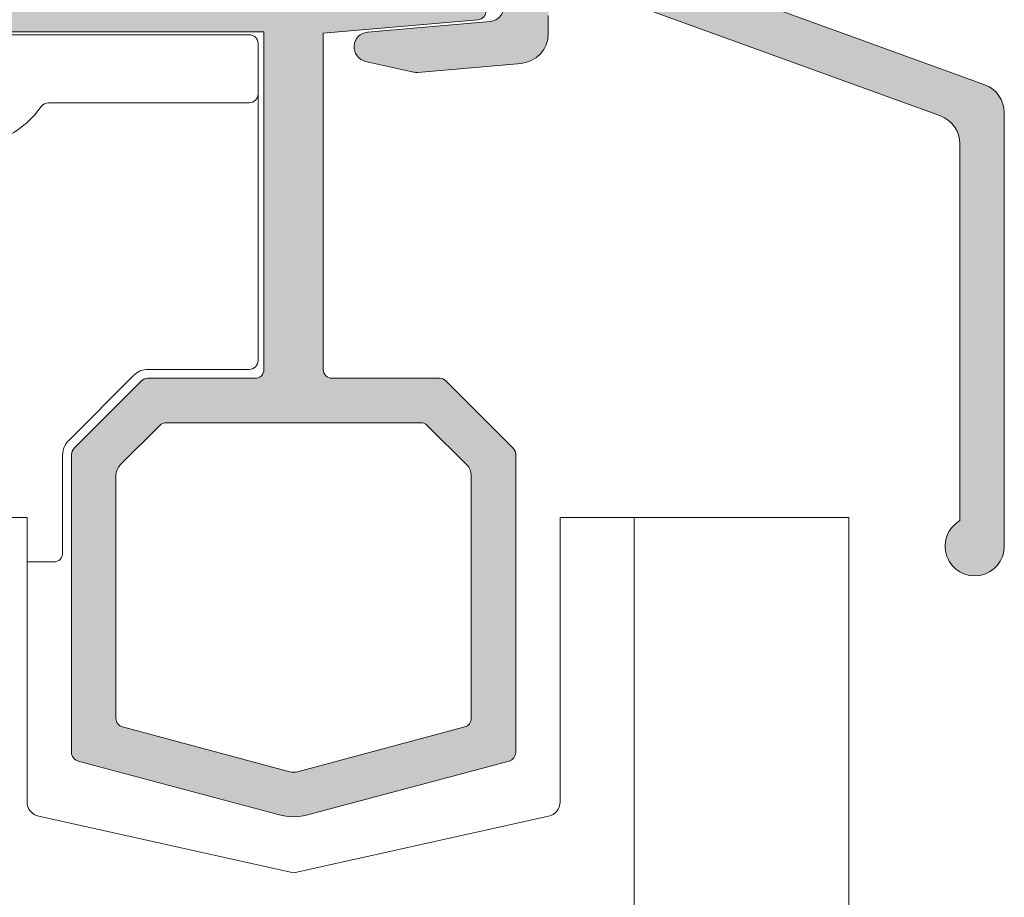
# Model space of a CAD drawing. Units: millimetres. Extents: x 3733 to 4153, y -1457 to -1160.
# Drawn here: x 3831 to 3848, y -1291 to -1276 of the extents above; entities that cross this region are included whole.
import ezdxf

# ---------------------------------------------------------------- set-up
doc = ezdxf.new("R2010")
doc.units = ezdxf.units.MM
doc.layers.get('0').update_dxf_attribs({"lineweight": 9})
doc.layers.add('SOMBREADOS', color=18, linetype='Continuous')

msp = doc.modelspace()

# ---------------------------------------------------------------- hatches: boundary and pattern name
at = {"layer": 'SOMBREADOS'}
h = msp.add_hatch(color=256, dxfattribs=at)
edge = h.paths.add_edge_path(flags=16)
edge.add_arc((3835.524853395035, -1288.562220557923), 0.2499999999996162, 255.0000000011416, 284.9999999674596)
edge.add_line((3835.589558156174, -1288.803702014532), (3838.41367625152, -1288.046981851491))
edge.add_arc((3838.374853394751, -1287.902092977548), 0.1500000000000707, 285.0000000011559, 359.9999999999783)
edge.add_line((3838.524853394752, -1287.902092977548), (3838.524853394751, -1283.802033572734))
edge.add_arc((3838.274853394751, -1283.802033572735), 0.2499999999998305, 2.60551e-11, 45.00000000000922)
edge.add_line((3838.451630090047, -1283.625256877438), (3837.782527753354, -1282.956154540745))
edge.add_arc((3837.676461736176, -1283.062220557922), 0.1499999999998724, 44.99999999989247, 89.99999999993486)
edge.add_line((3837.676461736176, -1282.912220557923), (3833.373245053325, -1282.912220557923))
edge.add_arc((3833.373245053325, -1283.062220557923), 0.1499999999997833, 89.99999999997826, 135)
edge.add_line((3833.267179036147, -1282.956154540745), (3832.598076699453, -1283.625256877439))
edge.add_arc((3832.774853394751, -1283.802033572735), 0.250000000000105, 135.0000000000184, 180)
edge.add_line((3832.52485339475, -1283.802033572735), (3832.52485339475, -1287.902092977523))
edge.add_arc((3832.674853394751, -1287.902092977523), 0.1500000000000999, 180.0000000000434, 255.0000000012722)
edge.add_line((3832.636030537989, -1288.046981851467), (3835.460148633765, -1288.803702014496))
edge = h.paths.add_edge_path(flags=16)
edge.add_arc((3815.374853394752, -1287.902092977548), 0.1499999999998999, 285.0000000011937, 360.0000000000435)
edge.add_line((3815.524853394752, -1287.902092977548), (3815.524853394751, -1283.162220557922))
edge.add_arc((3815.27485339475, -1283.162220557923), 0.2500000000000211, 0, 90)
edge.add_line((3815.27485339475, -1282.912220557923), (3810.373245053325, -1282.912220557923))
edge.add_arc((3810.373245053325, -1283.062220557923), 0.1499999999998074, 89.99999999997826, 135)
edge.add_line((3810.267179036147, -1282.956154540745), (3809.598076699453, -1283.625256877439))
edge.add_arc((3809.77485339475, -1283.802033572735), 0.2500000000000111, 135.0000000000092, 180.000000000013)
edge.add_line((3809.52485339475, -1283.802033572735), (3809.524853394751, -1287.902092977523))
edge.add_arc((3809.674853394751, -1287.902092977523), 0.1500000000001442, 180.0000000000651, 255.0000000012569)
edge.add_line((3809.636030537989, -1288.046981851467), (3812.460148633765, -1288.803702014496))
edge.add_arc((3812.524853395035, -1288.562220557923), 0.2499999999996195, 255.0000000011828, 284.9999999675007)
edge.add_line((3812.589558156174, -1288.803702014532), (3815.41367625152, -1288.046981851491))
edge = h.paths.add_edge_path(flags=16)
edge.add_line((3822.299853394751, -1275.562220557923), (3828.012353394749, -1275.562220557923))
edge.add_line((3828.012353394749, -1275.562220557923), (3828.227511871313, -1274.701586651664))
edge.add_arc((3828.470047496351, -1274.762220557923), 0.2500000000000834, 89.99999999998698, 165.963756532083, ccw=False)
edge.add_line((3828.470047496351, -1274.512220557923), (3829.024853394751, -1274.512220557923))
edge.add_line((3829.02485339475, -1274.512220557923), (3829.024853394749, -1275.512220557923))
edge.add_line((3829.02485339475, -1275.512220557923), (3830.52485339475, -1275.512220557923))
edge.add_line((3830.52485339475, -1275.512220557923), (3830.52485339475, -1275.562220557923))
edge.add_line((3830.52485339475, -1275.562220557923), (3836.524853394753, -1275.562220557923))
edge.add_line((3836.524853394753, -1275.562220557923), (3836.524853394753, -1275.512220557922))
edge.add_line((3836.524853394753, -1275.512220557923), (3838.024853394753, -1275.512220557923))
edge.add_line((3838.024853394753, -1275.512220557923), (3838.024853394752, -1269.512220557923))
edge.add_line((3838.024853394751, -1269.512220557923), (3822.299853394751, -1269.512220557923))
edge.add_line((3822.299853394751, -1269.512220557923), (3822.299853394751, -1275.562220557923))
edge = h.paths.add_edge_path(flags=16)
edge.add_line((3821.749853394751, -1269.512220557923), (3806.024853394751, -1269.512220557923))
edge.add_line((3806.024853394751, -1269.512220557923), (3806.024853394751, -1275.512220557923))
edge.add_line((3806.024853394751, -1275.512220557923), (3815.024853394752, -1275.512220557923))
edge.add_line((3815.024853394752, -1275.512220557923), (3815.024853394752, -1274.512220557923))
edge.add_line((3815.024853394752, -1274.512220557923), (3815.579659293151, -1274.512220557923))
edge.add_arc((3815.579659293151, -1274.762220557923), 0.2500000000001011, 14.03624346792651, 90, ccw=False)
edge.add_line((3815.822194918187, -1274.701586651664), (3816.037353394752, -1275.562220557923))
edge.add_line((3816.037353394752, -1275.562220557923), (3821.749853394751, -1275.562220557923))
edge.add_line((3821.749853394751, -1275.562220557923), (3821.749853394751, -1269.512220557923))
edge = h.paths.add_edge_path()
edge.add_line((3806.024853394751, -1276.312220557923), (3805.274853394751, -1276.312220557923))
edge.add_arc((3805.075269854123, -1276.332758732922), 0.2006374997901672, 5.875350309742898, 73.92748578196576)
edge.add_line((3805.130817092098, -1276.139963736422), (3804.726864480516, -1275.988760902286))
edge.add_arc((3804.675561459017, -1276.129714795404), 0.1499999999997499, 69.99999999991394, 165.9438819542467)
edge.add_arc((3804.384543965479, -1276.056853156289), 0.1499999999999773, 269.99999999989143, 345.9438819542731, ccw=False)
edge.add_line((3804.384543965479, -1276.206853156289), (3803.007525585494, -1276.206853156289))
edge.add_arc((3803.007525585494, -1276.056853156289), 0.1499999999997999, 145.0000000000564, 270, ccw=False)
edge.add_line((3802.884652778851, -1275.970816690836), (3803.670773430199, -1274.848120049554))
edge.add_arc((3803.793646236843, -1274.934156515007), 0.149999999999927, 114.9999999999772, 144.9999999999549, ccw=False)
edge.add_line((3803.730253497582, -1274.798210346952), (3804.173138156154, -1274.59168983898))
edge.add_arc((3804.215399982328, -1274.682320617683), 0.099999999999824, -5.000000000219018, 115.00000000010041, ccw=False)
edge.add_line((3804.315019452137, -1274.691036191959), (3804.307471543406, -1274.777309183525))
edge.add_arc((3804.407091013215, -1274.786024757799), 0.0999999999999713, 175.0000000002466, 235.0000000001542)
edge.add_line((3804.34973336958, -1274.867939962228), (3805.206910095494, -1275.468141567292))
edge.add_arc((3805.264267739128, -1275.386226362863), 0.0999999999991133, 235.0000000003782, 250.0000000003145)
edge.add_arc((3805.263427255854, -1275.369239775369), 0.1158628167648271, 253.2653373903532, 422.232161962312)
edge.add_arc((3805.374853394751, -1275.184866717307), 0.0999999999999027, 179.9999999999674, 234.9376096235738, ccw=False)
edge.add_line((3805.274853394751, -1275.184866717306), (3805.274853394751, -1273.197220557923))
edge.add_arc((3805.139853394751, -1273.197220557923), 0.1349999999999909, 7.236399999999999e-11, 90)
edge.add_line((3805.139853394751, -1273.062220557923), (3805.002962127061, -1273.062220557923))
edge.add_arc((3805.002962127061, -1273.162220557923), 0.0999999999996248, 89.99999999996746, 121.4000000001251)
edge.add_line((3804.950861163877, -1273.076865478196), (3804.224804985839, -1273.520052062078))
edge.add_arc((3804.124853394751, -1273.52316324172), 0.0999999999998624, -180, 1.7828623250529176, ccw=False)
edge.add_line((3804.024853394751, -1273.52316324172), (3804.024853394751, -1272.868271157137))
edge.add_arc((3804.524853394751, -1272.868271157137), 0.5, 149.3822121525373, 179.9999999999479, ccw=False)
edge.add_arc((3803.965473827052, -1272.537220557923), 0.1499999999997779, 329.3822121525937, 390.6177878475628)
edge.add_arc((3804.524853394751, -1272.206169958709), 0.4999999999997594, 180, 210.6177878474179, ccw=False)
edge.add_line((3804.024853394751, -1272.206169958709), (3804.024853394751, -1271.551277874127))
edge.add_arc((3804.124853394751, -1271.551277874127), 0.1000000000000227, -1.7828623250496776, 180, ccw=False)
edge.add_line((3804.22480498584, -1271.554389053768), (3804.950861163877, -1271.997575637651))
edge.add_arc((3805.002962127061, -1271.912220557923), 0.09999999999974601, 238.5999999998811, 269.9999999998697)
edge.add_line((3805.002962127061, -1272.012220557923), (3805.13985339475, -1272.012220557923))
edge.add_arc((3805.13985339475, -1271.877220557923), 0.1350000000002183, 270, 359.999999999807)
edge.add_line((3805.274853394751, -1271.877220557924), (3805.274853394751, -1269.88957439854))
edge.add_arc((3805.374853394751, -1269.88957439854), 0.1000000000001364, 125.06239037633259, 179.9999999998697, ccw=False)
edge.add_arc((3805.263427255854, -1269.705201340477), 0.1158628167648247, 297.7678380378124, 466.7346626095041)
edge.add_arc((3805.264267739129, -1269.688214752983), 0.0999999999990564, 109.999999999666, 124.9999999996591)
edge.add_line((3805.206910095494, -1269.606299548555), (3804.34973336958, -1270.206501153618))
edge.add_arc((3804.407091013215, -1270.288416358047), 0.0999999999999742, 124.9999999998458, 184.9999999997534)
edge.add_line((3804.307471543406, -1270.297131932322), (3804.315019452137, -1270.383404923888))
edge.add_arc((3804.215399982328, -1270.392120498163), 0.1000000000001429, -114.99999999996078, 5.00000000003979, ccw=False)
edge.add_line((3804.173138156154, -1270.482751276867), (3803.730253497582, -1270.276230768895))
edge.add_arc((3803.793646236843, -1270.140284600839), 0.1499999999999369, 215.0000000000148, 245.0000000000031, ccw=False)
edge.add_line((3803.670773430199, -1270.226321066292), (3802.884652778851, -1269.10362442501))
edge.add_arc((3803.007525585494, -1269.017587959557), 0.1499999999998682, 89.9999999999132, 214.9999999999543, ccw=False)
edge.add_line((3803.007525585494, -1268.867587959557), (3804.384543965479, -1268.867587959557))
edge.add_arc((3804.384543965479, -1269.017587959558), 0.1500000000002029, 14.056118045800702, 90.00000000013029, ccw=False)
edge.add_arc((3804.675561459017, -1268.944726320442), 0.1499999999999479, 194.0561180458375, 289.9999999999952)
edge.add_line((3804.726864480516, -1269.08568021356), (3805.124853394751, -1268.939790792889))
edge.add_arc((3805.065785869779, -1268.737753987984), 0.2104942826833109, 286.2968201851658, 353.325200780016)
edge.add_line((3805.274853394751, -1268.762220557923), (3814.874853394751, -1268.762220557923))
edge.add_line((3814.874853394751, -1268.762220557923), (3814.874853394751, -1267.262220557923))
edge.add_line((3814.874853394751, -1267.262220557923), (3813.874853394751, -1267.262220557923))
edge.add_line((3813.874853394751, -1267.262220557923), (3813.874853394751, -1266.865773948516))
edge.add_arc((3814.124853394751, -1266.865773948516), 0.2500000000002274, 135.0000000000275, 179.999999999987, ccw=False)
edge.add_line((3813.948076699454, -1266.68899725322), (3814.301630090048, -1266.335443862626))
edge.add_arc((3814.478406785344, -1266.512220557924), 0.2500000000008059, 90.00000000006509, 134.9999999997697, ccw=False)
edge.add_line((3814.478406785344, -1266.262220557923), (3816.171300004157, -1266.262220557923))
edge.add_arc((3816.171300004157, -1266.512220557924), 0.2500000000009095, 45.00000000023948, 89.99999999992178, ccw=False)
edge.add_line((3816.348076699453, -1266.335443862626), (3816.701630090048, -1266.68899725322))
edge.add_arc((3816.524853394751, -1266.865773948516), 0.2500000000004441, 2.5977442419389263e-11, 44.99999999994469, ccw=False)
edge.add_line((3816.774853394752, -1266.865773948516), (3816.774853394752, -1267.262220557923))
edge.add_line((3816.774853394752, -1267.262220557923), (3815.774853394752, -1267.262220557923))
edge.add_line((3815.774853394752, -1267.262220557923), (3815.774853394752, -1268.762220557923))
edge.add_line((3815.774853394752, -1268.762220557923), (3828.874853394751, -1268.762220557923))
edge.add_line((3828.87485339475, -1268.762220557923), (3828.87485339475, -1266.512220557923))
edge.add_arc((3829.12485339475, -1266.512220557923), 0.25, 90, 180, ccw=False)
edge.add_line((3829.12485339475, -1266.262220557923), (3830.171300004158, -1266.262220557923))
edge.add_arc((3830.171300004157, -1266.512220557923), 0.2499999999997726, 45.00000000006452, 89.99999999977848, ccw=False)
edge.add_line((3830.348076699453, -1266.335443862626), (3830.701630090048, -1266.68899725322))
edge.add_arc((3830.52485339475, -1266.865773948516), 0.2500000000005647, -1.3017142919125035e-11, 44.99999999993548, ccw=False)
edge.add_line((3830.774853394751, -1266.865773948516), (3830.774853394751, -1267.262220557923))
edge.add_line((3830.774853394751, -1267.262220557923), (3829.774853394751, -1267.262220557923))
edge.add_line((3829.774853394751, -1267.262220557923), (3829.774853394751, -1268.762220557923))
edge.add_line((3829.774853394751, -1268.762220557923), (3837.77485339475, -1268.762220557923))
edge.add_line((3837.77485339475, -1268.762220557923), (3837.77485339475, -1267.262220557923))
edge.add_line((3837.774853394751, -1267.262220557923), (3836.774853394751, -1267.262220557923))
edge.add_line((3836.774853394751, -1267.262220557923), (3836.774853394751, -1266.865773948517))
edge.add_arc((3837.024853394751, -1266.865773948516), 0.2499999999994316, 134.999999999954, 180.0000000000651, ccw=False)
edge.add_line((3836.848076699454, -1266.68899725322), (3837.201630090048, -1266.335443862626))
edge.add_arc((3837.378406785346, -1266.512220557922), 0.2499999999996001, 89.99999999994787, 135.000000000175, ccw=False)
edge.add_line((3837.378406785346, -1266.262220557923), (3838.62485339475, -1266.262220557923))
edge.add_arc((3838.62485339475, -1266.412220557923), 0.1499999999996931, 2.1714186004828662e-11, 89.99999999997829, ccw=False)
edge.add_line((3838.77485339475, -1266.412220557923), (3838.774853394753, -1275.959177057124))
edge.add_arc((3838.624853394753, -1275.959177057124), 0.150000000000091, -84.99999999992508, 2.1714186004828662e-11, ccw=False)
edge.add_line((3838.637926756165, -1276.108606261838), (3836.024853394751, -1276.337220557922))
edge.add_line((3836.024853394751, -1276.337220557923), (3836.02485339475, -1282.012220557922))
edge.add_arc((3836.17485339475, -1282.012220557922), 0.150000000000091, 180.0000000000217, 270)
edge.add_line((3836.17485339475, -1282.162220557923), (3837.987121907957, -1282.162220557922))
edge.add_arc((3837.987121907957, -1282.312220557922), 0.1499999999998636, 44.99999999989251, 89.99999999993491, ccw=False)
edge.add_line((3838.093187925135, -1282.206154540745), (3839.230919411929, -1283.34388602754))
edge.add_arc((3839.124853394751, -1283.449952044718), 0.1499999999997359, 1.3028511602897197e-10, 45, ccw=False)
edge.add_line((3839.27485339475, -1283.449952044717), (3839.274853394751, -1288.477588218521))
edge.add_arc((3839.124853394752, -1288.477588218521), 0.1499999999998636, -74.9999999988218, 6.508571459562518e-11, ccw=False)
edge.add_line((3839.16367625152, -1288.622477092463), (3835.783672440016, -1289.528146384244))
edge.add_arc((3835.524853395035, -1288.562220557923), 0.9999999999999156, 255.00000000120468, 284.99999999275315, ccw=False)
edge.add_line((3835.266034349954, -1289.528146384217), (3831.886030537989, -1288.622477092464))
edge.add_arc((3831.924853394751, -1288.47758821852), 0.1500000000000767, 180.0000000000434, 255.0000000012722, ccw=False)
edge.add_line((3831.774853394751, -1288.47758821852), (3831.774853394751, -1283.449952044718))
edge.add_arc((3831.924853394751, -1283.449952044718), 0.1500000000003752, 134.9999999999694, 179.9999999997612, ccw=False)
edge.add_line((3831.818787377573, -1283.34388602754), (3832.956518864367, -1282.206154540745))
edge.add_arc((3833.062584881545, -1282.312220557923), 0.1499999999998565, 89.99999999997829, 134.9999999999846, ccw=False)
edge.add_line((3833.062584881545, -1282.162220557923), (3834.87485339475, -1282.162220557923))
edge.add_arc((3834.87485339475, -1282.012220557922), 0.150000000000091, 270, 360)
edge.add_line((3835.02485339475, -1282.012220557922), (3835.024853394751, -1276.312220557923))
edge.add_line((3835.024853394752, -1276.312220557923), (3815.349853394753, -1276.312220557924))
edge.add_line((3815.349853394752, -1276.312220557924), (3815.349853394751, -1276.804975322392))
edge.add_line((3815.349853394751, -1276.804975322392), (3814.599853394752, -1276.937220557923))
edge.add_line((3814.599853394752, -1276.937220557923), (3814.599853394752, -1276.312220557924))
edge.add_line((3814.599853394752, -1276.312220557924), (3813.199853394754, -1276.312220557924))
edge.add_arc((3813.199853394753, -1276.462220557924), 0.150000000000091, 90, 180)
edge.add_line((3813.049853394753, -1276.462220557924), (3813.049853394752, -1282.037220557923))
edge.add_arc((3813.199853394753, -1282.037220557923), 0.1500000000005457, 180, 270)
edge.add_line((3813.199853394753, -1282.187220557924), (3814.599853394752, -1282.187220557923))
edge.add_line((3814.599853394752, -1282.187220557923), (3814.599853394753, -1281.687220557923))
edge.add_line((3814.599853394752, -1281.687220557923), (3815.249853394753, -1281.801833095383))
edge.add_line((3815.249853394753, -1281.801833095384), (3815.249853394752, -1282.237220557923))
edge.add_line((3815.249853394752, -1282.237220557923), (3815.544101189868, -1282.237220557923))
edge.add_arc((3815.774853394753, -1282.141025859831), 0.2500000000005087, 202.6300081111974, 337.3699918888027)
edge.add_line((3816.005605599638, -1282.237220557923), (3816.124853394756, -1282.237220557923))
edge.add_arc((3816.124853394754, -1282.387220557919), 0.1499999999954866, -5.862261787115131e-10, 89.99999999941377, ccw=False)
edge.add_line((3816.27485339475, -1282.38722055792), (3816.274853394752, -1288.477588218521))
edge.add_arc((3816.124853394752, -1288.477588218521), 0.1499999999998636, -74.9999999988218, 6.508571459562518e-11, ccw=False)
edge.add_line((3816.16367625152, -1288.622477092463), (3812.783672440016, -1289.528146384244))
edge.add_arc((3812.524853395035, -1288.562220557923), 0.9999999999999156, 255.00000000120468, 284.99999999275315, ccw=False)
edge.add_line((3812.266034349954, -1289.528146384217), (3808.886030537989, -1288.622477092464))
edge.add_arc((3808.924853394751, -1288.47758821852), 0.1500000000000767, 180.0000000000434, 255.0000000012722, ccw=False)
edge.add_line((3808.774853394751, -1288.47758821852), (3808.774853394751, -1283.449952044718))
edge.add_arc((3808.924853394752, -1283.449952044719), 0.1500000000009436, 134.9999999999386, 179.9999999996743, ccw=False)
edge.add_line((3808.818787377573, -1283.34388602754), (3809.956518864367, -1282.206154540745))
edge.add_arc((3810.062584881545, -1282.312220557923), 0.1499999999998565, 89.99999999997829, 134.9999999999846, ccw=False)
edge.add_line((3810.062584881545, -1282.162220557923), (3811.874853394751, -1282.162220557923))
edge.add_arc((3811.87485339475, -1282.012220557922), 0.150000000000091, 270, 360)
edge.add_line((3812.02485339475, -1282.012220557922), (3812.024853394751, -1276.262220557922))
edge.add_line((3812.024853394752, -1276.262220557923), (3806.024853394752, -1276.312220557923))
edge = h.paths.add_edge_path(flags=16)
edge.add_arc((3789.099853394751, -1276.462220557923), 0.1500000000001193, 0, 89.99999999998913)
edge.add_line((3789.099853394751, -1276.312220557923), (3786.674853394753, -1276.312220557923))
edge.add_arc((3786.674853394752, -1276.462220557923), 0.1500000000000342, 89.99999999980459, 179.9999999999783)
edge.add_line((3786.524853394752, -1276.462220557923), (3786.524853394751, -1287.902092977535))
edge.add_arc((3786.674853394751, -1287.902092977535), 0.1500000000001307, 180, 255.0000000000033)
edge.add_line((3786.636030537986, -1288.046981851479), (3789.460148633475, -1288.803702014495))
edge.add_arc((3789.524853394751, -1288.562220557923), 0.2500000000002327, 254.9999999999685, 284.9999999999304)
edge.add_line((3789.589558156026, -1288.803702014495), (3792.413676251517, -1288.04698185148))
edge.add_arc((3792.374853394751, -1287.902092977537), 0.1500000000000578, 284.9999999999761, 359.9999999999783)
edge.add_line((3792.524853394752, -1287.902092977537), (3792.524853394754, -1282.912220557923))
edge.add_line((3792.524853394753, -1282.912220557922), (3789.999853394752, -1282.912220557922))
edge.add_arc((3789.999853394752, -1282.162220557923), 0.7499999999999999, 180, 270, ccw=False)
edge.add_line((3789.249853394752, -1282.162220557923), (3789.249853394751, -1276.462220557923))
edge = h.paths.add_edge_path(flags=16)
edge.add_line((3786.324853394751, -1274.712220557923), (3786.32485339475, -1275.562220557924))
edge.add_line((3786.324853394751, -1275.562220557923), (3795.524853394753, -1275.562220557923))
edge.add_line((3795.524853394753, -1275.562220557923), (3795.524853394753, -1269.512220557923))
edge.add_line((3795.524853394752, -1269.512220557923), (3786.074853394753, -1269.512220557922))
edge.add_line((3786.074853394753, -1269.512220557922), (3786.074853394751, -1274.462220557922))
edge.add_arc((3786.074853394751, -1274.712220557923), 0.2500000000000426, -6.508571459562518e-11, 89.99999999999022, ccw=False)
edge = h.paths.add_edge_path(flags=16)
edge.add_line((3784.274853394751, -1275.512220557923), (3785.524853394751, -1275.512220557923))
edge.add_line((3785.524853394751, -1275.512220557923), (3785.524853394751, -1269.512220557922))
edge.add_line((3785.524853394751, -1269.512220557922), (3776.524853394751, -1269.512220557922))
edge.add_line((3776.524853394751, -1269.512220557922), (3776.524853394752, -1275.512220557922))
edge.add_line((3776.524853394752, -1275.512220557923), (3777.574853394751, -1275.512220557923))
edge.add_line((3777.574853394751, -1275.512220557923), (3777.574853394751, -1276.062271981204))
edge.add_arc((3777.324853394751, -1276.062271981204), 0.2499999999999452, -89.98821343984088, 2.5977442419389263e-11, ccw=False)
edge.add_line((3777.324904823322, -1276.312271975914), (3776.674822537609, -1276.312405707127))
edge.add_arc((3776.674853394751, -1276.462405703953), 0.1500000000001038, 90.01178656014281, 179.9999999999783)
edge.add_line((3776.524853394751, -1276.462405703953), (3776.524853394751, -1277.191949735103))
edge.add_line((3776.524853394751, -1277.191949735103), (3784.27485339475, -1275.82541563461))
edge.add_line((3784.27485339475, -1275.82541563461), (3784.27485339475, -1275.512220557923))
edge = h.paths.add_edge_path()
edge.add_line((3776.524853394751, -1288.012220557923), (3776.524853394751, -1289.262220557923))
edge.add_arc((3776.274853394751, -1289.262220557923), 0.25, 270, 360, ccw=False)
edge.add_line((3776.274853394751, -1289.512220557923), (3776.024853394751, -1289.512220557923))
edge.add_arc((3776.024853394751, -1289.262220557923), 0.25, 180, 270, ccw=False)
edge.add_line((3775.774853394751, -1289.262220557923), (3775.774853394752, -1266.412220557923))
edge.add_arc((3775.924853394752, -1266.412220557923), 0.150000000000091, 90, 179.9999999999131, ccw=False)
edge.add_line((3775.924853394752, -1266.262220557923), (3777.17130000416, -1266.262220557922))
edge.add_arc((3777.171300004159, -1266.512220557922), 0.2500000000003437, 44.99999999989399, 89.999999999772, ccw=False)
edge.add_line((3777.348076699456, -1266.335443862626), (3777.701630090049, -1266.68899725322))
edge.add_arc((3777.524853394752, -1266.865773948518), 0.2500000000009237, -5.212541509536095e-11, 45.00000000027637, ccw=False)
edge.add_line((3777.774853394753, -1266.865773948518), (3777.774853394754, -1267.262220557922))
edge.add_line((3777.774853394753, -1267.262220557922), (3776.774853394753, -1267.262220557922))
edge.add_line((3776.774853394753, -1267.262220557923), (3776.774853394753, -1268.762220557923))
edge.add_line((3776.774853394753, -1268.762220557923), (3785.774853394748, -1268.762220557923))
edge.add_line((3785.774853394748, -1268.762220557923), (3785.774853394747, -1267.262220557922))
edge.add_line((3785.774853394747, -1267.262220557922), (3784.774853394746, -1267.262220557922))
edge.add_line((3784.774853394746, -1267.262220557922), (3784.774853394747, -1266.865773948516))
edge.add_arc((3785.024853394747, -1266.865773948515), 0.250000000000002, 135.0000000000092, 180.0000000000911, ccw=False)
edge.add_line((3784.848076699451, -1266.688997253219), (3785.201630090043, -1266.335443862626))
edge.add_arc((3785.37840678534, -1266.512220557923), 0.2500000000011937, 89.99999999999682, 135.0000000000253, ccw=False)
edge.add_line((3785.37840678534, -1266.262220557922), (3787.171300004155, -1266.262220557923))
edge.add_arc((3787.171300004155, -1266.512220557923), 0.2500000000002934, 44.999999999924, 89.99999999980128, ccw=False)
edge.add_line((3787.348076699452, -1266.335443862627), (3787.701630090044, -1266.68899725322))
edge.add_arc((3787.524853394748, -1266.865773948518), 0.2500000000007958, -3.922195901395753e-11, 45.0000000002878, ccw=False)
edge.add_line((3787.774853394748, -1266.865773948518), (3787.774853394748, -1267.262220557923))
edge.add_line((3787.774853394749, -1267.262220557923), (3786.774853394749, -1267.262220557923))
edge.add_line((3786.774853394749, -1267.262220557923), (3786.774853394749, -1268.762220557923))
edge.add_line((3786.774853394749, -1268.762220557924), (3794.774853394749, -1268.762220557923))
edge.add_line((3794.774853394749, -1268.762220557923), (3794.774853394749, -1267.262220557923))
edge.add_line((3794.774853394749, -1267.262220557923), (3793.774853394748, -1267.262220557923))
edge.add_line((3793.774853394748, -1267.262220557923), (3793.774853394749, -1266.865773948517))
edge.add_arc((3794.024853394749, -1266.865773948516), 0.2500000000001427, 135.000000000023, 180.0000000001042, ccw=False)
edge.add_line((3793.848076699452, -1266.68899725322), (3794.201630090044, -1266.335443862627))
edge.add_arc((3794.378406785342, -1266.512220557924), 0.2500000000011937, 89.99999999999682, 135.0000000000253, ccw=False)
edge.add_line((3794.378406785342, -1266.262220557923), (3795.424853394748, -1266.262220557923))
edge.add_arc((3795.424853394748, -1266.512220557923), 0.25, 0, 90, ccw=False)
edge.add_line((3795.674853394748, -1266.512220557923), (3795.674853394753, -1268.762220557923))
edge.add_line((3795.674853394752, -1268.762220557923), (3796.274853394752, -1268.762220557923))
edge.add_arc((3796.475591029971, -1268.741204341293), 0.2018347828160145, 185.9768049041535, 253.6524538343117)
edge.add_line((3796.418781987469, -1268.934879358382), (3796.822842308988, -1269.08568021356))
edge.add_arc((3796.874145330486, -1268.944726320442), 0.1499999999999337, 249.9999999999923, 345.9438819541585)
edge.add_arc((3797.165162824025, -1269.017587959557), 0.1500000000001641, 89.99999999995657, 165.9438819542428, ccw=False)
edge.add_line((3797.165162824025, -1268.867587959557), (3798.542181204009, -1268.867587959557))
edge.add_arc((3798.542181204009, -1269.017587959557), 0.1499999999998554, -34.999999999973, 90.00000000011943, ccw=False)
edge.add_line((3798.665054010653, -1269.10362442501), (3797.878933359304, -1270.226321066292))
edge.add_arc((3797.756060552661, -1270.140284600839), 0.1499999999998666, 294.9999999999814, 324.99999999999363, ccw=False)
edge.add_line((3797.819453291922, -1270.276230768894), (3797.37656863335, -1270.482751276866))
edge.add_arc((3797.334306807176, -1270.392120498162), 0.0999999999999762, 174.9999999999207, 294.9999999999873, ccw=False)
edge.add_line((3797.234687337367, -1270.383404923887), (3797.242235246098, -1270.297131932321))
edge.add_arc((3797.142615776288, -1270.288416358047), 0.0999999999999742, 355.0000000002473, 415.0000000001223)
edge.add_line((3797.199973419923, -1270.206501153618), (3796.342796694009, -1269.606299548554))
edge.add_arc((3796.285439050375, -1269.688214752984), 0.0999999999999091, 55.00000000039703, 70.00000000040856)
edge.add_arc((3796.286291927885, -1269.705206411408), 0.115864104906049, 73.27192891337043, 242.2255704395427)
edge.add_arc((3796.174853394753, -1269.88957439854), 0.0999999999999091, -3.2514435588382185e-11, 54.93760962357379, ccw=False)
edge.add_line((3796.274853394753, -1269.88957439854), (3796.274853394753, -1271.877220557923))
edge.add_arc((3796.409853394753, -1271.877220557923), 0.1349999999999909, 180.0000000000965, 269.9999999999035)
edge.add_line((3796.409853394753, -1272.012220557923), (3796.546744662443, -1272.012220557923))
edge.add_arc((3796.546744662443, -1271.912220557923), 0.1000000000001301, 270.0000000000488, 301.4000000000419)
edge.add_line((3796.598845625626, -1271.99757563765), (3797.324901803663, -1271.554389053768))
edge.add_arc((3797.424853394753, -1271.551277874126), 0.100000000000108, 0, 181.7828623250485, ccw=False)
edge.add_line((3797.524853394753, -1271.551277874126), (3797.524853394753, -1272.206169958709))
edge.add_arc((3797.024853394753, -1272.206169958709), 0.4999999999998687, 329.382212152529, 359.9999999999609, ccw=False)
edge.add_arc((3797.584232962453, -1272.537220557923), 0.1499999999999915, 149.382212152541, 210.617787847459)
edge.add_arc((3797.024853394753, -1272.868271157137), 0.4999999999997726, 4.558842192636803e-11, 30.617787847470424, ccw=False)
edge.add_line((3797.524853394753, -1272.868271157137), (3797.524853394753, -1273.52316324172))
edge.add_arc((3797.424853394753, -1273.52316324172), 0.100000000000118, 178.2171376749517, 360, ccw=False)
edge.add_line((3797.324901803663, -1273.520052062078), (3796.598845625626, -1273.076865478196))
edge.add_arc((3796.546744662443, -1273.162220557923), 0.0999999999996817, 58.599999999878, 90.00000000001629)
edge.add_line((3796.546744662443, -1273.062220557923), (3796.409853394753, -1273.062220557923))
edge.add_arc((3796.409853394753, -1273.197220557923), 0.1349999999997635, 90, 180)
edge.add_line((3796.274853394753, -1273.197220557923), (3796.274853394753, -1275.184866717306))
edge.add_arc((3796.174853394753, -1275.184866717307), 0.0999999999999027, -54.93760962358721, 3.26281224261038e-11, ccw=False)
edge.add_arc((3796.28627953365, -1275.369239775369), 0.1158628167649091, 117.767838037744, 286.7346626094476)
edge.add_arc((3796.285439050375, -1275.386226362862), 0.0999999999999077, 289.9999999995985, 304.9999999995764)
edge.add_line((3796.34279669401, -1275.468141567292), (3797.199973419923, -1274.867939962228))
edge.add_arc((3797.142615776288, -1274.786024757799), 0.0999999999999713, 304.9999999998525, 364.9999999997506)
edge.add_line((3797.242235246097, -1274.777309183525), (3797.234687337367, -1274.691036191959))
edge.add_arc((3797.334306807176, -1274.682320617683), 0.0999999999997938, 64.9999999998405, 185.0000000002522, ccw=False)
edge.add_line((3797.37656863335, -1274.59168983898), (3797.819453291922, -1274.798210346952))
edge.add_arc((3797.756060552661, -1274.934156515007), 0.1499999999998712, 35.00000000000938, 65.00000000001359, ccw=False)
edge.add_line((3797.878933359305, -1274.848120049555), (3798.665054010653, -1275.970816690836))
edge.add_arc((3798.54218120401, -1276.056853156289), 0.149999999999834, -90.00000000011943, 34.99999999996152, ccw=False)
edge.add_line((3798.542181204009, -1276.206853156289), (3797.165162824025, -1276.206853156289))
edge.add_arc((3797.165162824025, -1276.056853156289), 0.1500000000001634, 194.0561180457611, 270.0000000000434, ccw=False)
edge.add_arc((3796.874145330486, -1276.129714795404), 0.1499999999997499, 14.05611804575064, 110.0000000000935)
edge.add_line((3796.822842308988, -1275.988760902287), (3796.422529990484, -1276.135663925603))
edge.add_arc((3796.483057884226, -1276.336329646854), 0.2095957003516852, 106.7851724516755, 173.3948384607239)
edge.add_line((3796.274853394753, -1276.312220557923), (3792.349853394752, -1276.312220557923))
edge.add_line((3792.349853394751, -1276.312220557923), (3792.349853394751, -1276.804975322391))
edge.add_line((3792.349853394751, -1276.804975322391), (3791.599853394751, -1276.937220557923))
edge.add_line((3791.599853394751, -1276.937220557923), (3791.599853394752, -1276.312220557923))
edge.add_line((3791.599853394751, -1276.312220557923), (3790.199853394752, -1276.312220557923))
edge.add_arc((3790.199853394753, -1276.462220557923), 0.150000000000091, 90, 179.9999999999566)
edge.add_line((3790.049853394752, -1276.462220557923), (3790.049853394751, -1282.087220557922))
edge.add_arc((3790.199853394752, -1282.087220557922), 0.1500000000005457, 180, 269.9999999998263)
edge.add_line((3790.199853394752, -1282.237220557923), (3791.599853394751, -1282.237220557922))
edge.add_line((3791.599853394751, -1282.237220557922), (3791.599853394751, -1281.687220557923))
edge.add_line((3791.599853394751, -1281.687220557923), (3792.249853394752, -1281.801833095383))
edge.add_line((3792.249853394752, -1281.801833095383), (3792.249853394751, -1282.237220557922))
edge.add_line((3792.249853394751, -1282.237220557922), (3792.544101189867, -1282.237220557922))
edge.add_arc((3792.774853394752, -1282.141025859831), 0.2500000000005044, 202.6300081111841, 337.3699918887879)
edge.add_line((3793.005605599637, -1282.237220557923), (3793.124853394755, -1282.237220557923))
edge.add_arc((3793.124853394755, -1282.387220557922), 0.1500000000000341, -2.1714186004828662e-11, 90.00000000002171, ccw=False)
edge.add_line((3793.274853394754, -1282.387220557922), (3793.274853394752, -1288.477588218521))
edge.add_arc((3793.124853394752, -1288.477588218521), 0.1500000000000037, 284.999999999966, 359.9999999999566, ccw=False)
edge.add_line((3793.163676251516, -1288.622477092464), (3789.783672439852, -1289.528146384212))
edge.add_arc((3789.524853394751, -1288.562220557923), 0.9999999999999976, 254.9999999999937, 284.9999999999557, ccw=False)
edge.add_line((3789.266034349648, -1289.528146384212), (3785.886030537986, -1288.622477092463))
edge.add_arc((3785.924853394751, -1288.47758821852), 0.150000000000091, 180.0000000000217, 255.00000000001342, ccw=False)
edge.add_line((3785.774853394752, -1288.47758821852), (3785.774853394753, -1276.62043352061))
edge.add_arc((3785.524853394752, -1276.62043352061), 0.2499999999999291, 0, 100.0000000000213)
edge.add_line((3785.481441350335, -1276.374231582357), (3776.648806168101, -1277.931663475742))
edge.add_arc((3776.674853394751, -1278.079384638694), 0.150000000000091, 99.99999999998077, 179.9999999999566)
edge.add_line((3776.524853394752, -1278.079384638694), (3776.524853394751, -1282.662220557923))
edge.add_line((3776.524853394751, -1282.662220557923), (3777.57485339475, -1282.662220557923))
edge.add_arc((3777.574853394751, -1282.912220557923), 0.2500000000000426, 1.3017142919125035e-11, 89.99999999999022, ccw=False)
edge.add_line((3777.824853394751, -1282.912220557923), (3777.824853394752, -1284.186958710533))
edge.add_arc((3777.674853394751, -1284.186958710533), 0.1500000000003752, 269.9999999999349, 359.99999999989143, ccw=False)
edge.add_line((3777.674853394751, -1284.336958710533), (3777.32376012103, -1284.336958710533))
edge.add_arc((3777.323760121029, -1284.186958710533), 0.1500000000002046, 180.0000000000434, 270.0000000001303, ccw=False)
edge.add_line((3777.173760121029, -1284.186958710533), (3777.173760121029, -1283.462220557923))
edge.add_line((3777.17376012103, -1283.462220557923), (3776.524853394751, -1283.462220557923))
edge.add_line((3776.524853394751, -1283.462220557923), (3776.52485339475, -1287.212220557923))
edge.add_line((3776.52485339475, -1287.212220557923), (3777.173760121029, -1287.212220557923))
edge.add_line((3777.17376012103, -1287.212220557923), (3777.17376012103, -1286.487482405313))
edge.add_arc((3777.323760121029, -1286.487482405312), 0.1499999999998067, 90.00000000006509, 180.0000000001085, ccw=False)
edge.add_line((3777.323760121029, -1286.337482405313), (3777.674853394751, -1286.337482405313))
edge.add_arc((3777.674853394751, -1286.487482405313), 0.1500000000000341, 2.1714186004828662e-11, 90.00000000002171, ccw=False)
edge.add_line((3777.824853394751, -1286.487482405313), (3777.82485339475, -1287.762220557923))
edge.add_arc((3777.574853394751, -1287.762220557923), 0.2499999999998863, 269.99999999997397, 359.99999999997397, ccw=False)
edge.add_line((3777.574853394751, -1288.012220557923), (3776.524853394751, -1288.012220557923))
h = msp.add_hatch(color=256, dxfattribs=at)
edge = h.paths.add_edge_path()
edge.add_line((3839.974853394756, -1272.359891547236), (3839.824853394756, -1272.509891547236))
edge.add_line((3839.824853394755, -1272.509891547236), (3839.974853394755, -1272.659891547236))
edge.add_line((3839.974853394756, -1272.659891547236), (3839.974853394757, -1274.405243764059))
edge.add_arc((3840.224853394756, -1274.405243764059), 0.2499999999999574, 180.0000000000456, 250.0000000000177)
edge.add_line((3840.139348358925, -1274.640166919256), (3847.195863466416, -1277.208528376033))
edge.add_arc((3847.024853394753, -1277.678374686425), 0.499999999999978, 9.777068044058979e-12, 70.00000000001108, ccw=False)
edge.add_line((3847.524853394753, -1277.678374686425), (3847.524853394753, -1284.997957728089))
edge.add_arc((3847.024853394753, -1284.997957728089), 0.4999999999999716, -239.9999999999951, 3.183231456205249e-12, ccw=False)
edge.add_line((3846.774853394753, -1284.564945026197), (3846.774853394753, -1278.203530340083))
edge.add_arc((3846.274853394753, -1278.203530340083), 0.4999999999999574, 359.999999999987, 429.9999999999864)
edge.add_line((3846.445863466416, -1277.73368402969), (3840.495863466419, -1275.568061135807))
edge.add_arc((3840.324853394757, -1276.0379074462), 0.4999999999999659, 70.00000000000551, 180.0000000000326)
edge.add_line((3839.824853394757, -1276.0379074462), (3839.824853394757, -1276.347324908863))
edge.add_arc((3839.324853394757, -1276.347324908863), 0.4999999999999716, -85.00000000000318, 3.26281224261038e-11, ccw=False)
edge.add_line((3839.368431266131, -1276.845422257909), (3837.624942863938, -1276.99795772809))
edge.add_arc((3837.60315392825, -1276.748909053567), 0.2499999999999393, 257.4120462261033, 275.00000000009584, ccw=False)
edge.add_line((3837.54866941483, -1276.992899704611), (3836.741206491543, -1276.812588597231))
edge.add_arc((3836.795691004963, -1276.568597946186), 0.2500000000000311, 94.99999999997618, 257.4120462259811, ccw=False)
edge.add_line((3836.773902069276, -1276.319549271663), (3838.846642330443, -1276.138207996377))
edge.add_arc((3838.824853394756, -1275.889159321854), 0.2500000000000696, 274.9999999999886, 360.0000000000261)
edge.add_line((3839.074853394756, -1275.889159321854), (3839.074853394754, -1275.49795772809))
edge.add_line((3839.074853394754, -1275.497957728089), (3838.924853394755, -1275.497957728089))
edge.add_arc((3838.924853394755, -1275.34795772809), 0.149999999999892, 180.0000000000109, 269.99999999998914, ccw=False)
edge.add_line((3838.774853394755, -1275.34795772809), (3838.774853394755, -1274.397957728089))
edge.add_arc((3838.924853394755, -1274.397957728089), 0.1499999999999488, 90.00000000003263, 180.0000000000543, ccw=False)
edge.add_line((3838.924853394755, -1274.247957728089), (3839.074853394756, -1274.247957728089))
edge.add_line((3839.074853394756, -1274.247957728089), (3839.074853394754, -1270.747957728089))
edge.add_line((3839.074853394754, -1270.747957728089), (3838.924853394755, -1270.747957728089))
edge.add_arc((3838.924853394755, -1270.59795772809), 0.149999999999892, 180.0000000000109, 269.99999999998914, ccw=False)
edge.add_line((3838.774853394755, -1270.59795772809), (3838.774853394755, -1269.647957728089))
edge.add_arc((3838.924853394755, -1269.647957728089), 0.1499999999999488, 90.00000000003263, 180.0000000000543, ccw=False)
edge.add_line((3838.924853394755, -1269.497957728089), (3838.97130000416, -1269.497957728089))
edge.add_arc((3838.97130000416, -1269.747957728089), 0.2500000000000853, 44.99999999998158, 89.99999999998039, ccw=False)
edge.add_line((3839.148076699457, -1269.571181032793), (3839.901630090051, -1270.324734423387))
edge.add_arc((3839.724853394755, -1270.501511118683), 0.2499999999998814, 2.5977442419389263e-11, 45, ccw=False)
edge.add_line((3839.974853394755, -1270.501511118683), (3839.974853394756, -1272.359891547236))

# ---------------------------------------------------------------- linework, layer by layer
for p, q in [((3838.637926756165, -1276.108606261838), (3836.024853394751, -1276.337220557923)), ((3835.024853394752, -1276.312220557923), (3815.349853394752, -1276.312220557924)), ((3835.02485339475, -1282.012220557922), (3835.024853394752, -1276.312220557923)), ((3836.024853394751, -1276.337220557923), (3836.02485339475, -1282.012220557922)), ((3831.818787377573, -1283.34388602754), (3832.956518864367, -1282.206154540745)), ((3833.062584881545, -1282.162220557923), (3834.87485339475, -1282.162220557923)), ((3836.17485339475, -1282.162220557923), (3837.987121907957, -1282.162220557923)), ((3838.093187925135, -1282.206154540745), (3839.230919411929, -1283.34388602754)), ((3833.267179036147, -1282.956154540745), (3832.598076699453, -1283.625256877439)), ((3837.676461736176, -1282.912220557923), (3833.373245053325, -1282.912220557923)), ((3838.451630090047, -1283.625256877438), (3837.782527753354, -1282.956154540745)), ((3831.774853394751, -1288.47758821852), (3831.774853394751, -1283.449952044718)), ((3839.27485339475, -1283.449952044717), (3839.274853394752, -1288.477588218521)), ((3832.52485339475, -1283.802033572735), (3832.524853394751, -1287.902092977523)), ((3838.524853394752, -1287.902092977548), (3838.52485339475, -1283.802033572734)), ((3823.899853395037, -1284.512220557922), (3831.024853394751, -1284.512220557922)), ((3840.024853394751, -1284.512220557922), (3844.899853395037, -1284.512220557922)), ((3844.899853395037, -1329.31055427865), (3844.899853395037, -1284.512220557922)), ((3832.636030537989, -1288.046981851467), (3835.460148633765, -1288.803702014496)), ((3835.589558156174, -1288.803702014532), (3838.41367625152, -1288.046981851491)), ((3835.266034349954, -1289.528146384217), (3831.886030537989, -1288.622477092464)), ((3839.16367625152, -1288.622477092463), (3835.783672440016, -1289.528146384244))]:
    msp.add_line(p, q)
at = {"linetype": 'Continuous'}
for p, q in [((3834.774853387628, -1276.362220557933), (3830.574853333658, -1276.362220557933)), ((3834.924853394753, -1277.36222060543), (3834.924853394753, -1276.512220565057)), ((3834.924853394753, -1281.86222052813), (3834.924853394753, -1277.36222060543)), ((3834.924853394753, -1281.86222052813), (3834.924853394753, -1277.36222060543)), ((3834.924853394753, -1281.86222052813), (3834.924853394753, -1277.36222060543)), ((3834.924853394753, -1281.86222052813), (3834.924853394753, -1277.36222060543)), ((3834.924853394753, -1281.86222052813), (3834.924853394753, -1277.36222060543)), ((3831.386872555143, -1277.512220583451), (3834.774853387628, -1277.512220583451)), ((3831.727365951067, -1283.209707854842), (3832.822340761325, -1282.114733277415)), ((3833.069828093997, -1282.012220738982), (3834.774853387628, -1282.012220738982)), ((3831.624853412634, -1285.112220340376), (3831.624853412634, -1283.457195187514)), ((3831.024853394752, -1285.262220340376), (3831.474853412634, -1285.262220340376))]:
    msp.add_line(p, q, dxfattribs=at)
at = {"color": 7, "linetype": 'Continuous'}
for p, q in [((3831.024853394752, -1289.311677656331), (3831.024853394751, -1284.512220557922)), ((3840.024853394751, -1284.512220557922), (3840.024853394752, -1289.311677656331)), ((3841.274853394751, -1303.218696360154), (3841.274853394751, -1284.512220557922)), ((3835.470620780296, -1290.500168865821), (3831.220620780296, -1289.555724421377)), ((3839.829086009206, -1289.555724421377), (3835.579086009206, -1290.500168865821))]:
    msp.add_line(p, q, dxfattribs=at)
for points in [[(3840.139348358925, -1274.640166919256), (3847.195863466416, -1277.208528376033, -0.3152987888789822), (3847.524853394753, -1277.678374686425), (3847.524853394753, -1284.997957728089, -1.732050807568822), (3846.774853394753, -1284.564945026197), (3846.774853394753, -1278.203530340083, 0.3152987888789828), (3846.445863466416, -1277.73368402969), (3840.49586346642, -1275.568061135807, 0.5205670505518959)], [(3839.824853394757, -1276.0379074462), (3839.824853394757, -1276.347324908863, -0.3888787318531727), (3839.368431266131, -1276.845422257909), (3837.624942863938, -1276.997957728089, -0.0768929339217776), (3837.54866941483, -1276.992899704611), (3836.741206491543, -1276.812588597231, -0.857194839896008), (3836.773902069276, -1276.319549271663), (3838.846642330444, -1276.138207996377, 0.3888787318531625), (3839.074853394756, -1275.889159321854)]]:
    msp.add_lwpolyline(points, format="xyb")
at = {"color": 7, "linetype": 'Continuous', "flags": 128}
msp.add_lwpolyline([(3835.470620780296, -1290.500168865821), (3835.554687434306, -1290.504335577613), (3835.579086009206, -1290.500168865821)], dxfattribs=at)
for centre, radius, start, end in [((3838.624853394753, -1275.959177057124), 0.150000000000091, 275.0000000000784, 0), ((3834.87485339475, -1282.012220557922), 0.150000000000091, 270, 0), ((3836.17485339475, -1282.012220557922), 0.150000000000091, 180, 270), ((3833.062584881545, -1282.312220557923), 0.1499999999998565, 90, 135.0000000000092), ((3837.987121907957, -1282.312220557922), 0.1499999999998636, 44.99999999986183, 90), ((3833.373245053325, -1283.062220557923), 0.1499999999997833, 90, 135.0000000000092), ((3837.676461736176, -1283.062220557922), 0.1499999999998724, 44.99999999986183, 90), ((3831.924853394751, -1283.449952044718), 0.1500000000003752, 135.0000000000092, 179.9999999998176), ((3839.124853394751, -1283.449952044718), 0.1499999999997359, 1.823857276538439e-10, 44.99999999999079), ((3832.774853394751, -1283.802033572735), 0.250000000000105, 135.0000000000829, 180), ((3838.274853394751, -1283.802033572735), 0.2499999999998305, 1.042204158021965e-10, 45.00000000006448), ((3832.674853394751, -1287.902092977523), 0.1500000000000999, 180, 255.0000000012475), ((3838.374853394751, -1287.902092977548), 0.1500000000000707, 285.0000000012365, 0), ((3831.924853394751, -1288.47758821852), 0.1500000000000767, 180, 255.0000000012475), ((3839.124853394752, -1288.477588218521), 0.1499999999998636, 285.000000001129, 0), ((3835.524853395035, -1288.562220557923), 0.2499999999996162, 255.0000000011939, 284.9999999674645), ((3835.524853395035, -1288.562220557923), 0.9999999999999156, 255.0000000011939, 284.9999999927641)]:
    msp.add_arc(centre, radius, start, end)
at = {"linetype": 'Continuous'}
for centre, radius, start, end in [((3834.774853394752, -1276.512220557924), 0.1500000000000128, 0, 90), ((3834.774853394752, -1277.362220557933), 0.1500000000000128, 270, 0), ((3829.924853394753, -1276.612220557933), 1.650000000000003, 273.4999999999833, 324.3146652872894), ((3831.386872546474, -1277.662220557933), 0.1500000000000057, 90, 144.3146652872894), ((3834.774853394752, -1281.862220557945), 0.1500000000000128, 270, 0), ((3833.069828141583, -1282.362220557933), 0.3499999999999943, 90, 135.0000000000092), ((3831.974853394752, -1283.457195304764), 0.3500000000000018, 135.0000000000092, 180), ((3831.474853412634, -1285.112220340376), 0.15, 270, 0)]:
    msp.add_arc(centre, radius, start, end, dxfattribs=at)
at = {"color": 7, "linetype": 'Continuous'}
for centre, radius, start, end in [((3831.274853394752, -1289.311677656332), 0.2500000000000924, 180, 257.4711922908145), ((3839.774853394748, -1289.311677656329), 0.2500000000029985, 282.5288077097196, 0)]:
    msp.add_arc(centre, radius, start, end, dxfattribs=at)

doc.saveas('drawing.dxf')
